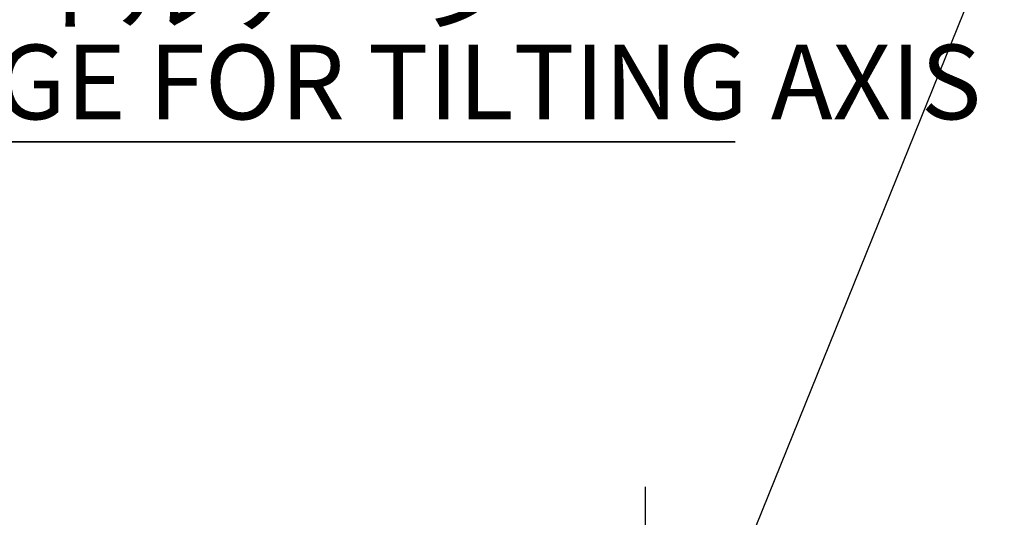
# Model space of a CAD drawing. Extents: x -37 to 3567, y -108 to 2508.
# Drawn here: x 2805 to 3082, y 963 to 1103 of the extents above; entities that cross this region are included whole.
import ezdxf

# ---------------------------------------------------------------- set-up
doc = ezdxf.new("R2010")
doc.units = 0
doc.header["$LTSCALE"] = 6
doc.layers.get('0').update_dxf_attribs({"linetype": 'CONTINUOUS'})
doc.styles.add('SLDTEXTSTYLE0', font='TXT', dxfattribs={"width": 0.7, "bigfont": 'bigfont'})
doc.styles.get("Standard").update_dxf_attribs({"font": 'txt', "bigfont": 'bigfont'})
doc.dimstyles.new('SLDDIMSTYLE7', dxfattribs={"dimtxt": 0.18, "dimasz": 12, "dimexe": 0, "dimexo": 0.0625, "dimgap": 0, "dimtad": 0, "dimtih": 1, "dimtoh": 1, "dimdec": 0, "dimrnd": 1e-09, "dimzin": 0, "dimtxsty": 'STANDARD', "dimblk1": 'OPEN30', "dimblk2": 'OPEN30', "dimsah": 1, "dimcen": 0.09, "dimazin": 3, "dimtfac": 12, "dimtdec": 0, "dimtofl": 0, "dimtmove": 0, "dimatfit": 3, "dimtolj": 1, "dimtzin": 0})

# ---------------------------------------------------------------- blocks, each defined once
blk = doc.blocks.new('_OPEN30')
at = {"color": 0, "linetype": 'BYBLOCK'}
for p, q in [((-1, 0.267949), (0, 0)), ((0, 0), (-1, -0.267949)), ((0, 0), (-1, 0))]:
    blk.add_line(p, q, dxfattribs=at)
blk = doc.blocks.new('SW_NOTE_0_10')
at = {"color": 0, "linetype": 'CONTINUOUS'}
for p, q in [((-0.51, -27.28), (317.67, -27.28)), ((317.67, -27.28), (-0.51, -27.28)), ((-0.51, -27.28), (317.67, -27.28)), ((317.67, -27.28), (-0.51, -27.28)), ((-0.51, -27.28), (317.67, -27.28)), ((317.67, -27.28), (-0.51, -27.28))]:
    blk.add_line(p, q, dxfattribs=at)
at = {"color": 0, "linetype": 'CONTINUOUS', "char_height": 21, "attachment_point": 1, "style": 'SLDTEXTSTYLE0'}
for s, insert in [('傾斜軸オイルゲージ', (0, 27.07)), ('OIL GAUGE FOR TILTING AXIS', (0, 0.07))]:
    blk.add_mtext(s, dxfattribs=dict(at, insert=insert))
blk = doc.blocks.new('SW_CENTERMARKSYMBOL_3')
at = {"color": 0, "linetype": 'CONTINUOUS'}
blk.add_line((0, 4), (0, 134.82), dxfattribs=at)

msp = doc.modelspace()

# ---------------------------------------------------------------- block references
at = {"color": 7, "linetype": 'CONTINUOUS'}
for name, p in [('SW_NOTE_0_10', (2688.7682956, 1096.2147171)), ('SW_CENTERMARKSYMBOL_3', (2981.1787518, 836.9871676))]:
    msp.add_blockref(name, p, dxfattribs=at)

# ---------------------------------------------------------------- leaders
msp.add_leader([(2990.087133, 905.8130402), (3082.2272727, 1133.6060618)], dimstyle='SLDDIMSTYLE7', dxfattribs=at)

doc.saveas('drawing.dxf')
